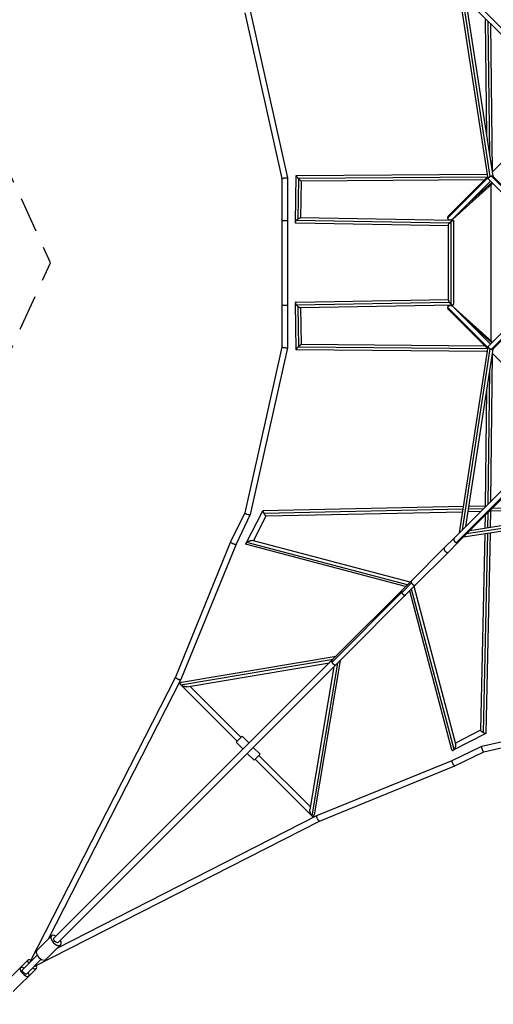
# Model space of a CAD drawing. Units: millimetres. Extents: x -4441 to 4441, y -4441 to 4441.
# Drawn here: x -2531 to -852, y -2628 to 861 of the extents above; entities that cross this region are included whole.
import ezdxf

# ---------------------------------------------------------------- set-up
doc = ezdxf.new("R2010")
doc.units = ezdxf.units.MM
doc.header["$LTSCALE"] = 20
doc.linetypes.add('HIDDEN', pattern=[9.525, 6.35, -3.175])
for name, color, linetype in [('2d', 230, 'Continuous'), ('ASTM-BufferZone', 240, 'HIDDEN'), ('ASTM-Safetyzone', 64, 'HIDDEN')]:
    doc.layers.add(name, color=color, linetype=linetype)

msp = doc.modelspace()

# ---------------------------------------------------------------- linework, layer by layer
at = {"layer": '2d'}
for p, q in [((-2409.2, 2394.4), (-582.3, 567.5)), ((-983.1, 992), (-575, 583.9)), ((-870.9, 297.8), (-972.4, 957.6)), ((-862.7, 305.1), (-961.4, 946.6)), ((-853, 306.4), (-949.7, 934.9)), ((-1733.3, 886), (-1602, 298.8)), ((-1713.3, 892.8), (-1581, 301.2)), ((-875.3, 451.1), (-880.3, 862.3)), ((-864.9, 383.9), (-870.7, 855.9)), ((-854.7, 322.6), (-861.1, 846.3)), ((-855.4, 321.9), (-730.9, 446.4)), ((-1551, 308.8), (-873.6, 314.4)), ((-873.6, 314.3), (-873.6, 315.3)), ((-1602, 298.8), (-1602, -298.8)), ((-1581, 301.2), (-1581, -301.2)), ((-1553.6, 142.3), (-1551.3, 308.6)), ((-1544, 299.4), (-872.3, 304.9)), ((-1544, 155.6), (-1541.9, 297.3)), ((-1534.4, 158.5), (-1532.5, 290)), ((-1532.8, 290), (-881.9, 295.3)), ((-1013, 158.6), (-871.3, 300.3)), ((-1008.8, 168.5), (-872, 305.2)), ((-854.5, 281.1), (-995.7, 154.7)), ((-995.1, 155.3), (-861.9, 288.5)), ((-857.3, 283.8), (-945.5, 204.9)), ((-726.8, 153.4), (-870.6, 297.2)), ((-727.1, 174.8), (-858.8, 306.6)), ((-725.5, 178.9), (-853.3, 306.7)), ((-859.2, -276.8), (-859.2, 276.8)), ((-1602, 150), (-1581, 150)), ((-1011.4, 130.7), (-1551.2, 139.8)), ((-1008.2, 140), (-1550.5, 149.2)), ((-994.7, 149.4), (-1536.9, 158.6)), ((-1001.9, -146.2), (-1001.9, 146.2)), ((-992.4, -147.1), (-992.4, 147.1)), ((-1011.4, -132.9), (-1011.4, 132.9)), ((-1551.2, -139.8), (-1011.4, -130.7)), ((-1602, -150), (-1581, -150)), ((-1551.3, -308.6), (-1553.6, -142.3)), ((-1550.5, -149.2), (-1008.2, -140)), ((-1541.9, -297.3), (-1544, -155.6)), ((-1536.9, -158.6), (-994.7, -149.4)), ((-1532.5, -290), (-1534.4, -158.5)), ((-1013, -158.6), (-871.3, -300.3)), ((-1008.8, -168.5), (-872, -305.2)), ((-854.5, -281.1), (-995.7, -154.7)), ((-995.1, -155.3), (-861.9, -288.5)), ((-870.6, -297.2), (-726.8, -153.4)), ((-857.3, -283.8), (-945.5, -204.9)), ((-858.8, -306.6), (-727.1, -174.8)), ((-853.3, -306.7), (-725.5, -178.9)), ((-1602, -298.8), (-1733.3, -886)), ((-1581, -301.2), (-1713.3, -892.8)), ((-873.6, -314.4), (-1551, -308.8)), ((-872.3, -304.9), (-1544, -299.4)), ((-881.9, -295.3), (-1532.8, -290)), ((-972.4, -957.6), (-870.9, -297.8)), ((-961.4, -946.6), (-862.7, -305.1)), ((-949.7, -934.9), (-853, -306.4)), ((-873.6, -315.3), (-873.6, -314.3)), ((-861.1, -846.3), (-854.7, -322.6)), ((-855.4, -321.9), (-730.9, -446.4)), ((-870.7, -855.9), (-864.9, -383.9)), ((-880.3, -862.3), (-875.3, -451.1)), ((-976.2, -991), (-541.6, -556.4)), ((-991, -976.2), (-582.3, -567.5)), ((-983.1, -992), (-575, -583.9)), ((-1667.9, -878.7), (-957.9, -863.3)), ((-297.8, -870.9), (-957.6, -972.4)), ((-305.1, -862.7), (-946.6, -961.4)), ((-940.1, -872.4), (-886.1, -871.2)), ((-938.6, -862.9), (-880.3, -861.6)), ((-306.4, -853), (-934.9, -949.7)), ((-880.3, -862.2), (-880.3, -862.8)), ((-383.9, -864.9), (-855.9, -870.7)), ((-1733.3, -885.9), (-1783.2, -989)), ((-1713.3, -892.9), (-1764, -997.6)), ((-1728.2, -994.4), (-1668.5, -879.1)), ((-1702.3, -985.7), (-1656.6, -897.5)), ((-1665.6, -888.1), (-959.4, -872.8)), ((-1657.1, -897.5), (-960.9, -882.4)), ((-941.6, -882), (-895.8, -881)), ((-881, -895.8), (-882, -941.6)), ((-871.2, -886.1), (-872.4, -940.1)), ((-861.6, -880.3), (-862.9, -938.6)), ((-451.1, -875.3), (-862.3, -880.3)), ((-1025.9, -1011.1), (-991, -976.2)), ((-882.4, -960.9), (-897.5, -1657)), ((-872.8, -959.4), (-888.1, -1665.5)), ((-863.3, -957.9), (-878.7, -1667.8)), ((-1783.2, -989.1), (-1978.9, -1468.6)), ((-1764, -997.6), (-1959.7, -1477.3)), ((-1162.8, -1147.9), (-1726.1, -999.1)), ((-1156.6, -1141.8), (-1725.8, -991.4)), ((-1147.2, -1132.4), (-1706.3, -984.7)), ((-1142.2, -1127.4), (-1025.9, -1011.1)), ((-1011.1, -1025.9), (-976.2, -991)), ((-1127.4, -1142.2), (-1011.1, -1025.9)), ((-1424, -1409.2), (-1142.2, -1127.4)), ((-1409.2, -1424), (-1127.4, -1142.2)), ((-1176.9, -1169.5), (-1142.2, -1134.8)), ((-984.7, -1706.3), (-1132.4, -1147.2)), ((-1424.2, -1416.4), (-1177, -1169.3)), ((-999.1, -1726.1), (-1147.9, -1162.8)), ((-991.4, -1725.8), (-1141.8, -1156.6)), ((-1956.8, -1486.8), (-1409.6, -1394.7)), ((-2409.2, -2394.4), (-1424, -1409.2)), ((-2394.4, -2409.2), (-1409.2, -1424)), ((-1959.9, -1495.7), (-1419.7, -1404.8)), ((-1938, -1502.9), (-1432.7, -1417.9)), ((-1404.8, -1419.7), (-1495.7, -1959.9)), ((-1394.7, -1409.6), (-1486.8, -1956.8)), ((-1417.9, -1432.7), (-1502.9, -1938)), ((-1978.9, -1468.5), (-2494.5, -2478.9)), ((-1959.8, -1477.3), (-2429.3, -2397.5)), ((-1759.7, -1695.9), (-1959.7, -1496)), ((-1746.3, -1682.5), (-1927.6, -1501.1)), ((-892.8, -1713.3), (-301.2, -1581)), ((-886, -1733.3), (-298.8, -1602)), ((-879.1, -1668.5), (-994.4, -1728.2)), ((-897.5, -1656.6), (-985.7, -1702.3)), ((-1742.4, -1678.6), (-1763.6, -1699.8)), ((-1763.6, -1699.8), (-1739.1, -1724.3)), ((-1742.4, -1678.6), (-1717.9, -1703.1)), ((-1724.3, -1739.1), (-1700, -1763.5)), ((-1703.1, -1717.9), (-1678.7, -1742.2)), ((-1700, -1763.5), (-1678.7, -1742.2)), ((-997.6, -1764), (-892.9, -1713.3)), ((-989, -1783.2), (-885.9, -1733.3)), ((-1496, -1959.7), (-1696.1, -1759.6)), ((-1501.1, -1927.6), (-1682.6, -1746.1)), ((-1477.3, -1959.7), (-997.6, -1764)), ((-1468.6, -1978.9), (-989.1, -1783.2)), ((-2478.9, -2494.5), (-1468.5, -1978.9)), ((-2397.5, -2429.3), (-1477.3, -1959.8)), ((-2417.7, -2385.9), (-2469.6, -2437.8)), ((-2385.9, -2417.7), (-2437.8, -2469.6)), ((-2583.1, -2553.4), (-2501.3, -2471.6)), ((-2520.7, -2505.9), (-2468.9, -2454.1)), ((-2505.9, -2520.7), (-2454.1, -2468.9)), ((-2553.4, -2583.1), (-2471.6, -2501.3)), ((-2521, -2506.2), (-2520.9, -2506)), ((-2520.9, -2506), (-2520.7, -2505.9)), ((-2506.2, -2521), (-2506, -2520.9)), ((-2506, -2520.9), (-2505.9, -2520.7))]:
    msp.add_line(p, q, dxfattribs=at)
for centre, major_axis, ratio, start_param, end_param in [((-2401.8, -2401.8), (-15.9, 15.9), 0.551311, -1.085278, 4.226871), ((-2453.7, -2453.7), (-15.9, 15.9), 0.551311, 0, 3.141593), ((-2486.4, -2486.4), (-14.8, 14.8), 0.415904, -0.885253, 1.047198), ((-2513.6, -2513.6), (-14.8, 14.8), 0.415904, -1.047198, 4.18879), ((-2486.4, -2486.4), (-14.8, 14.8), 0.415904, 2.094395, 4.026845)]:
    msp.add_ellipse(centre, major_axis=major_axis, ratio=ratio, start_param=start_param, end_param=end_param, dxfattribs=at)
at = {"layer": '2d', "extrusion": (0, 0, -1)}
for centre, ratio in [((-2401.8, -2401.8), 0.551311), ((-2513.6, -2513.6), 0.415904), ((-2513.4, -2513.4), 0.415904), ((-2513.3, -2513.3), 0.415904)]:
    msp.add_ellipse(centre, major_axis=(-7.42, 7.42), ratio=ratio, start_param=3.141593, end_param=6.283185, dxfattribs=at)
at = {"layer": '2d'}
for points, weights in [([(-873.6, 314.3), (-873.6, 314.2), (-873.5, 314.1), (-873.4, 313.9)], [0.535359090246, 0.536630688938, 0.539858254607, 0.545041787256]), ([(-1602, 298.8), (-1602, 300.3), (-1581.3, 302.6), (-1581, 301.2)], [1, 0.338530903545, 0.338530903545, 1]), ([(-1581, 301.2), (-1581, 301.2), (-1581, 301.2), (-1581, 301.2)], [1, 0.99997973864, 0.99997973864, 1]), ([(-1551, 308.8), (-1552.4, 308.8), (-1548.7, 304.2), (-1544, 299.4)], [0.557000359212, 0.537848170435, 0.685514717365, 1]), ([(-1544, 299.4), (-1543.3, 298.7), (-1542.6, 298), (-1541.9, 297.3)], [1, 0.995902394879, 0.995902394879, 1]), ([(-1541.9, 297.3), (-1537.9, 293.4), (-1533.9, 290), (-1532.8, 290)], [1, 0.721620263153, 0.573953716224, 0.557000359212]), ([(-862.7, 305.1), (-868.1, 302.5), (-872.3, 298.9), (-870.6, 297.2)], [1, 0.67369862197, 0.551420844364, 0.633166667181]), ([(-858.8, 306.6), (-860.1, 306.2), (-861.4, 305.7), (-862.7, 305.1)], [1, 0.98408417385, 0.98408417385, 1]), ([(-853.3, 306.7), (-854.1, 307.5), (-856.3, 307.4), (-858.8, 306.6)], [0.633166667181, 0.682159516645, 0.804437294252, 1]), ([(-1551.2, 139.8), (-1555.2, 139.9), (-1554.3, 144.1), (-1550.5, 149.2)], [0.705463217734, 0.633298874291, 0.731477801713, 1]), ([(-1550.5, 149.2), (-1548.7, 151.6), (-1546.4, 153.8), (-1544, 155.6)], [1, 0.953987027186, 0.953987027186, 1]), ([(-1544, 155.6), (-1541.4, 157.4), (-1538.8, 158.6), (-1536.9, 158.6)], [1, 0.845234735232, 0.74705580781, 0.705463217734]), ([(-1013, 158.6), (-1013.1, 158.9), (-1013.1, 159.2), (-1013, 159.5)], [1, 0.999389973206, 0.999389973206, 1]), ([(-1013, 159.5), (-1012.9, 162.3), (-1011.6, 165.6), (-1008.8, 168.5)], [1, 0.794670537983, 0.655406973326, 0.582209306029]), ([(-995.1, 155.3), (-1004.3, 146.1), (-1012.6, 150.2), (-1013, 158.6)], [0.582209306029, 0.427912331649, 0.567175896306, 1]), ([(-1011.4, 132.9), (-1011.4, 134.9), (-1010.1, 137.4), (-1008.2, 140)], [0.697963957677, 0.739764893616, 0.84044357439, 1]), ([(-1008.2, 140), (-1006.4, 142.3), (-1004.2, 144.4), (-1001.9, 146.2)], [1, 0.957480529443, 0.957480529443, 1]), ([(-1001.9, 146.2), (-996.8, 150), (-992.4, 150.9), (-992.4, 147.1)], [1, 0.727164644564, 0.62648596379, 0.697963957677]), ([(-1011.4, -132.9), (-1011.4, -134.9), (-1010.1, -137.4), (-1008.2, -140)], [0.697963957677, 0.739764893616, 0.84044357439, 1]), ([(-1551.2, -139.8), (-1555.2, -139.9), (-1554.3, -144.1), (-1550.5, -149.2)], [0.705463217734, 0.633298874291, 0.731477801713, 1]), ([(-1550.5, -149.2), (-1548.7, -151.6), (-1546.4, -153.8), (-1544, -155.6)], [1, 0.953987027186, 0.953987027186, 1]), ([(-1544, -155.6), (-1541.4, -157.4), (-1538.8, -158.6), (-1536.9, -158.6)], [1, 0.845234735232, 0.74705580781, 0.705463217734]), ([(-1013, -159.5), (-1013.1, -159.2), (-1013.1, -158.9), (-1013, -158.6)], [1, 0.999389973206, 0.999389973206, 1]), ([(-1013, -158.6), (-1012.6, -150.2), (-1004.3, -146.1), (-995.1, -155.3)], [1, 0.567175896306, 0.427912331649, 0.582209306029]), ([(-1008.8, -168.5), (-1011.6, -165.6), (-1012.9, -162.3), (-1013, -159.5)], [0.582209306029, 0.655406973326, 0.794670537983, 1]), ([(-1008.2, -140), (-1006.4, -142.3), (-1004.2, -144.4), (-1001.9, -146.2)], [1, 0.957480529443, 0.957480529443, 1]), ([(-1001.9, -146.2), (-996.8, -150), (-992.4, -150.9), (-992.4, -147.1)], [1, 0.727164644564, 0.62648596379, 0.697963957677]), ([(-1602, -298.8), (-1602, -300.3), (-1581.3, -302.6), (-1581, -301.2)], [1, 0.338530903545, 0.338530903545, 1]), ([(-1581, -301.2), (-1581, -301.2), (-1581, -301.2), (-1581, -301.2)], [1, 0.99997973864, 0.99997973864, 1]), ([(-1551, -308.8), (-1552.4, -308.8), (-1548.7, -304.2), (-1544, -299.4)], [0.557000359212, 0.537848170435, 0.685514717365, 1]), ([(-1544, -299.4), (-1543.3, -298.7), (-1542.6, -298), (-1541.9, -297.3)], [1, 0.995902394879, 0.995902394879, 1]), ([(-1541.9, -297.3), (-1537.9, -293.4), (-1533.9, -290), (-1532.8, -290)], [1, 0.721620263153, 0.573953716224, 0.557000359212]), ([(-873.6, -314.3), (-873.6, -314.2), (-873.5, -314.1), (-873.4, -313.9)], [0.535359090246, 0.536630688937, 0.539858254606, 0.545041787253]), ([(-870.6, -297.2), (-872.3, -298.9), (-868.1, -302.5), (-862.7, -305.1)], [0.633166667181, 0.551420844364, 0.67369862197, 1]), ([(-862.7, -305.1), (-861.4, -305.7), (-860.1, -306.2), (-858.8, -306.6)], [1, 0.98408417385, 0.98408417385, 1]), ([(-858.8, -306.6), (-856.3, -307.4), (-854.1, -307.5), (-853.3, -306.7)], [1, 0.804437294252, 0.682159516645, 0.633166667181]), ([(-879.4, -864.5), (-880, -863.4), (-880.3, -862.6), (-880.2, -862.1)], [0.913226255263, 0.923843462593, 0.952768044172, 1]), ([(-880.3, -862.3), (-880.3, -862.4), (-880.3, -862.6), (-880.3, -862.8)], [0.948827056334, 0.964191737239, 0.981055248799, 0.999417591015]), ([(-1733.3, -886), (-1734.2, -890.1), (-1715.2, -896.7), (-1713.3, -892.9)], [1, 0.349326696878, 0.349326696878, 1]), ([(-1713.3, -892.9), (-1713.3, -892.9), (-1713.3, -892.9), (-1713.3, -892.8)], [1, 0.999808131632, 0.999808131632, 1]), ([(-1668.5, -879.1), (-1669.2, -880.3), (-1668, -883.8), (-1665.6, -888.1)], [1, 0.868440054744, 0.868440054744, 1]), ([(-1667.9, -878.7), (-1668.2, -878.7), (-1668.4, -878.8), (-1668.5, -879.1)], [0.887261648629, 0.917260895841, 0.954840346298, 1]), ([(-1665.6, -888.1), (-1662.5, -893.5), (-1658.9, -897.5), (-1657.1, -897.5)], [1, 0.776117484703, 0.738538034246, 0.887261648629]), ([(-864.5, -879.4), (-863.5, -879.9), (-862.7, -880.2), (-862.2, -880.3)], [0.920522671743, 0.93167953068, 0.958171973432, 1]), ([(-862.3, -880.3), (-862.4, -880.3), (-862.6, -880.3), (-862.8, -880.3)], [0.948539604138, 0.964144955926, 0.981298421214, 1]), ([(-991, -976.2), (-995.7, -980.9), (-991.5, -989.3), (-983.1, -992)], [1, 0.63068873765, 0.63068873765, 1]), ([(-1783.2, -989.1), (-1785.1, -993.7), (-1766.2, -1002.1), (-1764, -997.6)], [1, 0.338465164767, 0.338465164767, 1]), ([(-1783.2, -989), (-1783.2, -989.1), (-1783.2, -989.1), (-1783.2, -989.1)], [1, 0.999980247937, 0.999980247937, 1]), ([(-1726.1, -999.1), (-1728.8, -998.4), (-1729.3, -996.5), (-1728.2, -994.4)], [0.626926619778, 0.677702364633, 0.80206015804, 1]), ([(-1728.2, -994.4), (-1727.7, -993.4), (-1726.9, -992.4), (-1725.8, -991.4)], [1, 0.986353630202, 0.986353630202, 1]), ([(-1725.8, -991.4), (-1720.8, -986.8), (-1712.1, -983.1), (-1706.3, -984.7)], [1, 0.665470553517, 0.541112760109, 0.626926619778]), ([(-1025.9, -1011.1), (-1034.4, -1019.5), (-1019.5, -1034.4), (-1011.1, -1025.9)], [1, 0.333333333333, 0.333333333333, 1]), ([(-983.1, -992), (-980.2, -993), (-977.8, -992.6), (-976.2, -991)], [1, 0.930010974919, 0.930010974919, 1]), ([(-1142.2, -1127.4), (-1143.8, -1128.9), (-1143.8, -1131.6), (-1142.2, -1134.8)], [1, 0.910774994226, 0.910774994226, 1]), ([(-1142.2, -1134.8), (-1138.5, -1142.2), (-1131.1, -1145.9), (-1127.4, -1142.2)], [1, 0.666508321455, 0.666508321455, 1]), ([(-1176.8, -1162), (-1178.6, -1163.7), (-1178.3, -1166.6), (-1177, -1169.3)], [0.543330767897, 0.60936728491, 0.761590362277, 1]), ([(-1177, -1169.3), (-1177, -1169.4), (-1177, -1169.4), (-1176.9, -1169.5)], [1, 0.999961368058, 0.999961368058, 1]), ([(-1176.9, -1169.5), (-1173.8, -1175.8), (-1166.4, -1181.2), (-1162, -1176.8)], [1, 0.578919861998, 0.42669678463, 0.543330767897]), ([(-1424, -1409.2), (-1425.6, -1410.7), (-1425.6, -1413.4), (-1424.2, -1416.4)], [1, 0.914328273518, 0.914328273518, 1]), ([(-1424.2, -1416.4), (-1420.5, -1424), (-1413, -1427.8), (-1409.2, -1424)], [1, 0.660272660922, 0.660272660922, 1]), ([(-1978.9, -1468.6), (-1980.8, -1473.4), (-1962.1, -1482), (-1959.8, -1477.3)], [1, 0.340457589343, 0.340457589343, 1]), ([(-1959.9, -1495.7), (-1963.5, -1492), (-1963.6, -1487.9), (-1956.8, -1486.8)], [1, 0.690589592632, 0.526983155614, 0.509180688945]), ([(-1959.7, -1496), (-1959.8, -1495.9), (-1959.9, -1495.8), (-1959.9, -1495.7)], [1, 0.999923983349, 0.999923983349, 1]), ([(-1959.8, -1477.3), (-1959.7, -1477.3), (-1959.7, -1477.3), (-1959.7, -1477.3)], [1, 0.999961932645, 0.999961932645, 1]), ([(-1938, -1502.9), (-1946.3, -1504.3), (-1955.3, -1500.4), (-1959.7, -1496)], [0.509180688945, 0.489204565285, 0.652811002303, 1]), ([(-888.1, -1665.5), (-893.5, -1662.4), (-897.5, -1658.9), (-897.5, -1657)], [1, 0.776110003742, 0.738522023833, 0.887236060273]), ([(-879.1, -1668.5), (-880.3, -1669.1), (-883.8, -1668), (-888.1, -1665.5)], [1, 0.868454540041, 0.868454540041, 1]), ([(-878.7, -1667.8), (-878.7, -1668.1), (-878.8, -1668.3), (-879.1, -1668.5)], [0.887236060273, 0.917240352891, 0.9548283328, 1]), ([(-991.4, -1725.8), (-986.8, -1720.8), (-983.1, -1712.1), (-984.7, -1706.3)], [1, 0.665442747887, 0.541060024876, 0.626851830967]), ([(-999.1, -1726.1), (-998.3, -1728.8), (-996.5, -1729.3), (-994.4, -1728.2)], [0.626851830967, 0.677624008259, 0.802006731269, 1]), ([(-994.4, -1728.2), (-993.4, -1727.7), (-992.4, -1726.9), (-991.4, -1725.8)], [1, 0.986370318407, 0.986370318407, 1]), ([(-886, -1733.3), (-890.1, -1734.2), (-896.7, -1715.2), (-892.9, -1713.3)], [1, 0.349326696878, 0.349326696878, 1]), ([(-892.9, -1713.3), (-892.9, -1713.3), (-892.9, -1713.3), (-892.8, -1713.3)], [1, 0.999808131632, 0.999808131632, 1]), ([(-989.1, -1783.2), (-993.7, -1785.1), (-1002.1, -1766.2), (-997.6, -1764)], [1, 0.338465164767, 0.338465164767, 1]), ([(-989, -1783.2), (-989.1, -1783.2), (-989.1, -1783.2), (-989.1, -1783.2)], [1, 0.999980247937, 0.999980247937, 1]), ([(-1502.9, -1938), (-1504.3, -1946.3), (-1500.4, -1955.3), (-1496, -1959.7)], [0.509180688945, 0.489204565285, 0.652811002303, 1]), ([(-1496, -1959.7), (-1495.9, -1959.8), (-1495.8, -1959.9), (-1495.7, -1959.9)], [1, 0.999923983349, 0.999923983349, 1]), ([(-1495.7, -1959.9), (-1492, -1963.5), (-1487.9, -1963.6), (-1486.8, -1956.8)], [1, 0.690589592632, 0.526983155614, 0.509180688945]), ([(-1468.6, -1978.9), (-1473.4, -1980.8), (-1482, -1962.1), (-1477.3, -1959.8)], [1, 0.340457589343, 0.340457589343, 1]), ([(-1477.3, -1959.8), (-1477.3, -1959.7), (-1477.3, -1959.7), (-1477.3, -1959.7)], [1, 0.999961932645, 0.999961932645, 1])]:
    msp.add_rational_spline(points, weights, degree=3, dxfattribs=at)
for points, knots in [([(-880.3, -862.8), (-880.3, -863), (-880.2, -863.3), (-880.1, -863.8), (-880.1, -864.1), (-879.9, -864.6), (-879.8, -864.7), (-879.8, -864.9)], [0.126691864, 0.126691864, 0.126691864, 0.126691864, 0.128000241, 0.128000241, 0.12949098, 0.12949098, 0.130257237, 0.130257237, 0.130257237, 0.130257237]), ([(-879, -864.1), (-879, -864), (-879.1, -864), (-879.4, -863.5), (-879.6, -863.2), (-879.9, -862.7), (-880, -862.6), (-880.1, -862.3), (-880.2, -862.2), (-880.2, -862.1)], [0.076894073, 0.076894073, 0.076894073, 0.076894073, 0.077242615, 0.077242615, 0.079206004, 0.079206004, 0.080187698, 0.080187698, 0.081169393, 0.081169393, 0.081169393, 0.081169393]), ([(-862.8, -880.3), (-863, -880.3), (-863.3, -880.2), (-863.9, -880), (-864.2, -879.9), (-864.6, -879.7), (-864.7, -879.7), (-864.8, -879.6)], [0.057321422, 0.057321422, 0.057321422, 0.057321422, 0.058918461, 0.058918461, 0.0605155, 0.0605155, 0.060940384, 0.060940384, 0.060940384, 0.060940384]), ([(-864.3, -879.1), (-864.1, -879.2), (-864, -879.3), (-863.5, -879.6), (-863.2, -879.8), (-862.7, -880.1), (-862.4, -880.2), (-862.2, -880.3)], [0.009141767, 0.009141767, 0.009141767, 0.009141767, 0.009870023, 0.009870023, 0.011515027, 0.011515027, 0.013160031, 0.013160031, 0.013160031, 0.013160031])]:
    msp.add_open_spline(points, degree=3, knots=knots, dxfattribs=at)
msp.add_open_spline([(-862.2, -880.3), (-862.4, -880.3), (-862.6, -880.3), (-862.8, -880.3)], degree=3, dxfattribs=at)
at = {"layer": 'ASTM-BufferZone', "flags": 128}
msp.add_lwpolyline([(-2303.7, 3467.8), (0, 2421.6), (2303.5, 3467.5, -0.634038), (3467.5, 2303.5), (2421.5, 0.1), (3467.5, -2303.5, -0.634032), (2303.5, -3467.5), (-0.2, -2421.5), (-2303.7, -3467.7, -0.634099), (-3467.8, -2303.7), (-2421.6, -0.1), (-3467.8, 2303.7, -0.634078), (-2303.7, 3467.8)], format="xyb", close=True, dxfattribs=at)
at = {"layer": 'ASTM-Safetyzone', "flags": 128}
msp.add_lwpolyline([(-1951.6, 4318.2), (0, 3432), (1951.4, 4318, -0.651017), (4318, 1951.4), (3431.9, 0.1), (4318, -1951.4, -0.65101), (1951.4, -4318), (-0.1, -3431.9), (-1951.4, -4318.2, -0.651077), (-4318.2, -1951.6), (-3432, -0.1), (-4318.2, 1951.6, -0.651054), (-1951.6, 4318.2)], format="xyb", close=True, dxfattribs=at)

doc.saveas('drawing.dxf')
